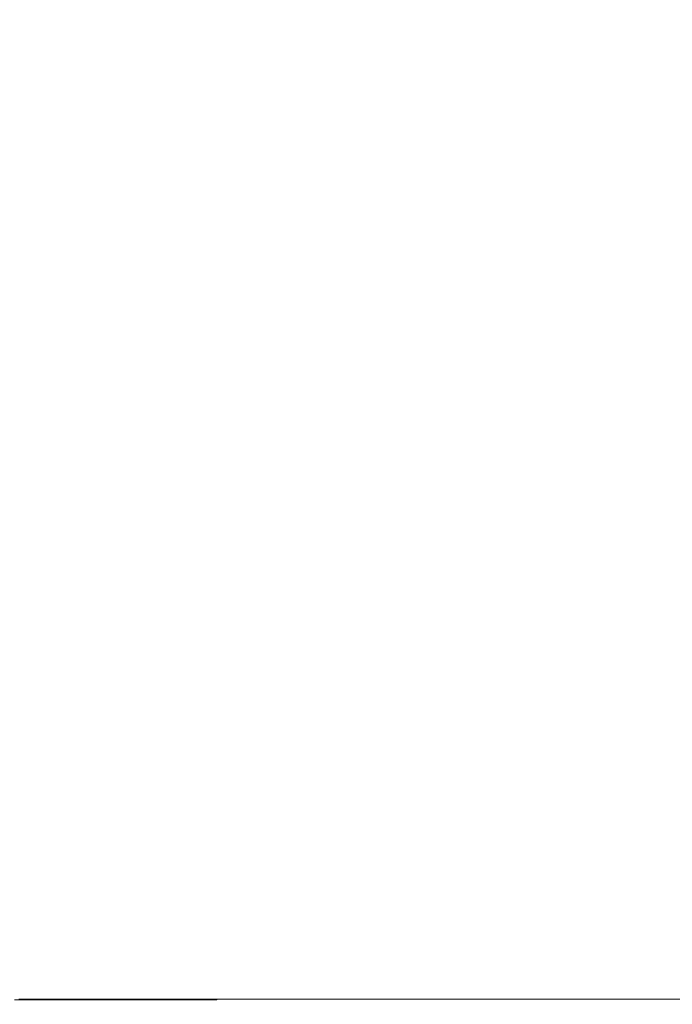
# Model space of a CAD drawing. Extents: x 0 to 420, y 0 to 297.
# Drawn here: x 196 to 199, y 49 to 54 of the extents above; entities that cross this region are included whole.
import ezdxf

# ---------------------------------------------------------------- set-up
doc = ezdxf.new("R2010")
doc.units = 0
doc.layers.get('0').update_dxf_attribs({"linetype": 'CONTINUOUS'})
doc.layers.add('DD0', color=7, linetype='CONTINUOUS')
doc.layers.add('M1', color=3, linetype='CONTINUOUS')
doc.styles.get("Standard").update_dxf_attribs({"font": 'txt', "bigfont": 'BIGFONT'})
doc.dimstyles.get("Standard").update_dxf_attribs({"dimtxt": 3.2, "dimasz": 3, "dimexe": 1.5, "dimexo": 0, "dimgap": 1, "dimtad": 3, "dimtih": 1, "dimtoh": 1, "dimdsep": 46, "dimtxsty": 'STANDARD', "dimblk1": 'OPEN', "dimblk2": 'OPEN', "dimsah": 1, "dimcen": 0.09, "dimadec": 0, "dimazin": 0, "dimtfac": 1, "dimtdec": 4, "dimtofl": 0, "dimtmove": 0, "dimatfit": 3, "dimfxl": 1, "dimtolj": 1, "dimtzin": 0, "dimlwd": 13, "dimlwe": 13, "dimarcsym": 0})

# ---------------------------------------------------------------- blocks, each defined once
blk = doc.blocks.new('_OPEN')
at = {"color": 0, "lineweight": 13}
for p, q in [((-0.965926, 0.258819), (0, 0)), ((0, 0), (-1, 0)), ((0, 0), (-0.965926, -0.258819))]:
    blk.add_line(p, q, dxfattribs=at)
blk = doc.blocks.new('*D10')
for p in [(184.491745, 69.361748), (232.272736, 48.874748), (232.272736, 34.938377)]:
    blk.add_point(p)
at = {"layer": 'DD0', "linetype": 'CONTINUOUS'}
for p, q in [((184.491745, 69.361748), (184.491745, 33.438377)), ((232.272736, 48.874748), (232.272736, 33.438377)), ((187.491745, 34.938377), (229.272736, 34.938377))]:
    blk.add_line(p, q, dxfattribs=at)
at = {"layer": 'DD0', "xscale": 3, "yscale": 3, "rotation": 180}
blk.add_blockref('_OPEN', (184.491745, 34.938377), dxfattribs=at)
at = {"layer": 'DD0', "xscale": 3, "yscale": 3}
blk.add_blockref('_OPEN', (232.272736, 34.938377), dxfattribs=at)
at = {"layer": 'DD0', "width": 0.833333}
blk.add_text('８００', height=2.5, dxfattribs=at).set_placement((204.840559, 35.638378))

msp = doc.modelspace()

# ---------------------------------------------------------------- linework, layer by layer
at = {"layer": 'M1', "linetype": 'CONTINUOUS', "lineweight": 13}
for p, q in [((195.780739, 48.754749), (195.750738, 48.754749)), ((226.320738, 48.757749), (195.774738, 48.757749)), ((195.780739, 48.754749), (195.780739, 48.757749)), ((196.830738, 48.754749), (195.780739, 48.754749)), ((196.830738, 48.754749), (196.830738, 48.757749))]:
    msp.add_line(p, q, dxfattribs=at)

# ---------------------------------------------------------------- dimensions: what is measured, and where the dimension line sits
at = {"layer": 'DD0', "color": 7}
dim = msp.add_linear_dim(base=(232.272736, 34.938377), p1=(184.491745, 69.361748), p2=(232.272736, 48.874748), text='８００', dimstyle='STANDARD', override={"dimtxt": 2.5, "dimexe": 1.5, "dimexo": 1.98246e-06, "dimtih": 1, "dimtoh": 1, "dimtmove": 2, "dimlwd": 13, "dimlwe": 13}, dxfattribs=at)
dim.commit()
dim.dimension.update_dxf_attribs({"geometry": '*D10', "text_midpoint": (208.382233, 36.888377), "dimtype": 160})

doc.saveas('drawing.dxf')
